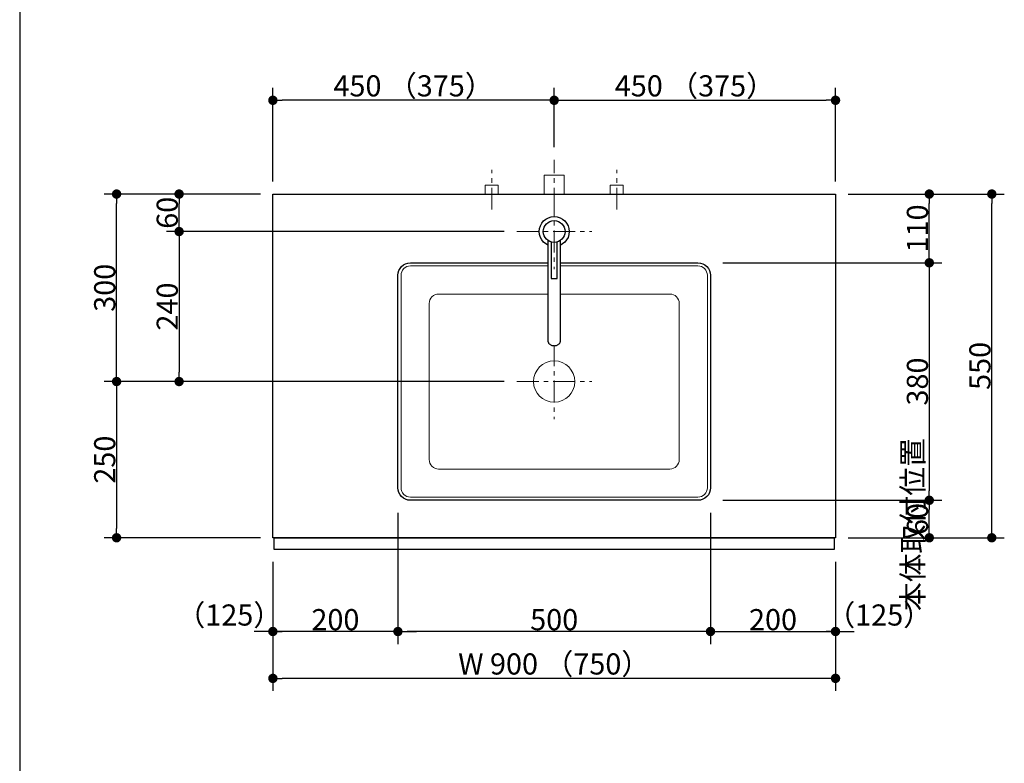
# Model space of a CAD drawing. Units: millimetres. Extents: x -4275 to 7850, y -3045 to 3045.
# Drawn here: x -1135 to 440, y -731 to 459 of the extents above; entities that cross this region are included whole.
import ezdxf

# ---------------------------------------------------------------- set-up
doc = ezdxf.new("R2010")
doc.units = ezdxf.units.MM
doc.header["$LTSCALE"] = 20
doc.header["$PDMODE"] = 1
doc.header["$PDSIZE"] = -2
doc.linetypes.add('ラインタイプ-3', pattern=[2.91, 1.76, -0.4, 0.35, -0.4])
for name, color, linetype, lineweight in [('1図面枠', 7, 'Continuous', 15), ('2寸法-1', 7, 'Continuous', 15), ('2寸法-2', 7, 'Continuous', 15), ('4給排水', 7, 'Continuous', 15), ('5ボウル・キャビネット', 7, 'Continuous', 15)]:
    doc.layers.add(name, color=color, linetype=linetype, lineweight=lineweight)
doc.styles.add('MS PGothic', font='txt', dxfattribs={"bigfont": 'MS PGothic'})
doc.dimstyles.new('SANWA-1', dxfattribs={"dimtxt": 33.826244, "dimasz": 15.006836, "dimexe": 20, "dimexo": 20, "dimgap": 2, "dimtad": 1, "dimdec": 8, "dimdsep": 46, "dimtxsty": 'MS PGothic', "dimblk": 'DOT', "dimblk1": 'DOT', "dimblk2": 'DOT', "dimcen": 0, "dimazin": 0, "dimtfac": 0.8, "dimtdec": 8, "dimtix": 1, "dimtmove": 0, "dimatfit": 0, "dimldrblk": 'DOT', "dimfxl": 1, "dimfrac": 2, "dimtolj": 1, "dimarcsym": 0})

# ---------------------------------------------------------------- blocks, each defined once
blk = doc.blocks.new('_Dot')
at = {"color": 0, "linetype": 'ByBlock', "lineweight": -2}
blk.add_line((-0.5, 0), (-1, 0), dxfattribs=at)
at = {"color": 0, "linetype": 'ByBlock', "const_width": 0.5}
blk.add_lwpolyline([(-0.25, 0, 1), (0.25, 0, 1)], format="xyb", close=True, dxfattribs=at)
blk = doc.blocks.new('*D53')
at = {"layer": '2寸法-2', "color": 0, "linetype": 'Continuous', "lineweight": -2}
for p, q in [((-730, -408.5), (-730, -540)), ((-530, -408.5), (-530, -540)), ((-745, -520), (-760, -520)), ((-530, -520), (-730, -520)), ((-515, -520), (-500, -520))]:
    blk.add_line(p, q, dxfattribs=at)
at = {"layer": 'Defpoints', "color": 0}
for p in [(-730, -388.5), (-530, -388.5), (-730, -520)]:
    blk.add_point(p, dxfattribs=at)
at = {"layer": '2寸法-2', "color": 0, "lineweight": -2, "xscale": 15.0068359375, "yscale": 15.0068359375, "zscale": 15.0068359375}
blk.add_blockref('_Dot', (-730, -520), dxfattribs=at)
at = {"layer": '2寸法-2', "color": 0, "lineweight": -2, "xscale": 15.0068359375, "yscale": 15.0068359375, "zscale": 15.0068359375, "rotation": 180}
blk.add_blockref('_Dot', (-530, -520), dxfattribs=at)
at = {"layer": '2寸法-2', "color": 0, "lineweight": 15, "insert": (-799.7, -493.6), "char_height": 33.83, "attachment_point": 5, "style": 'MS PGothic'}
blk.add_mtext('\\A1;（125）', dxfattribs=at)
blk = doc.blocks.new('*D54')
at = {"layer": '2寸法-2', "color": 0, "linetype": 'Continuous', "lineweight": -2}
for p, q in [((-30, -408.5), (-30, -540)), ((170, -408.5), (170, -540)), ((-45, -520), (-60, -520)), ((-30, -520), (170, -520)), ((185, -520), (200, -520))]:
    blk.add_line(p, q, dxfattribs=at)
at = {"layer": 'Defpoints', "color": 0}
for p in [(-30, -388.5), (170, -388.5), (170, -520)]:
    blk.add_point(p, dxfattribs=at)
at = {"layer": '2寸法-2', "color": 0, "lineweight": -2, "xscale": 15.0068359375, "yscale": 15.0068359375, "zscale": 15.0068359375}
blk.add_blockref('_Dot', (-30, -520), dxfattribs=at)
at = {"layer": '2寸法-2', "color": 0, "lineweight": -2, "xscale": 15.0068359375, "yscale": 15.0068359375, "zscale": 15.0068359375, "rotation": 180}
blk.add_blockref('_Dot', (170, -520), dxfattribs=at)
at = {"layer": '2寸法-2', "color": 0, "lineweight": 15, "insert": (239.9, -493.6), "char_height": 33.83, "attachment_point": 5, "style": 'MS PGothic'}
blk.add_mtext('\\A1;（125）', dxfattribs=at)
blk = doc.blocks.new('*D55')
at = {"layer": '2寸法-1', "color": 0, "linetype": 'Continuous', "lineweight": -2}
for p, q in [((-30, -408.5), (-30, -540)), ((170, -408.5), (170, -540)), ((-15, -520), (155, -520))]:
    blk.add_line(p, q, dxfattribs=at)
at = {"layer": 'Defpoints', "color": 0}
for p in [(-30, -388.5), (170, -388.5), (170, -520)]:
    blk.add_point(p, dxfattribs=at)
at = {"layer": '2寸法-1', "color": 0, "lineweight": -2, "xscale": 15.0068359375, "yscale": 15.0068359375, "zscale": 15.0068359375, "rotation": 180}
blk.add_blockref('_Dot', (-30, -520), dxfattribs=at)
at = {"layer": '2寸法-1', "color": 0, "lineweight": -2, "xscale": 15.0068359375, "yscale": 15.0068359375, "zscale": 15.0068359375}
blk.add_blockref('_Dot', (170, -520), dxfattribs=at)
at = {"layer": '2寸法-1', "color": 0, "lineweight": 15, "insert": (70, -501), "char_height": 33.83, "attachment_point": 5, "style": 'MS PGothic'}
blk.add_mtext('\\A1;200', dxfattribs=at)
blk = doc.blocks.new('*D56')
at = {"layer": '2寸法-1', "color": 0, "linetype": 'Continuous', "lineweight": -2}
for p, q in [((-730, -408.5), (-730, -540)), ((-530, -408.5), (-530, -540)), ((-545, -520), (-715, -520))]:
    blk.add_line(p, q, dxfattribs=at)
at = {"layer": 'Defpoints', "color": 0}
for p in [(-730, -388.5), (-530, -388.5), (-730, -520)]:
    blk.add_point(p, dxfattribs=at)
at = {"layer": '2寸法-1', "color": 0, "lineweight": -2, "xscale": 15.0068359375, "yscale": 15.0068359375, "zscale": 15.0068359375, "rotation": 180}
blk.add_blockref('_Dot', (-730, -520), dxfattribs=at)
at = {"layer": '2寸法-1', "color": 0, "lineweight": -2, "xscale": 15.0068359375, "yscale": 15.0068359375, "zscale": 15.0068359375}
blk.add_blockref('_Dot', (-530, -520), dxfattribs=at)
at = {"layer": '2寸法-1', "color": 0, "lineweight": 15, "insert": (-630, -501), "char_height": 33.83, "attachment_point": 5, "style": 'MS PGothic'}
blk.add_mtext('\\A1;200', dxfattribs=at)
blk = doc.blocks.new('*D57')
at = {"layer": '2寸法-1', "color": 0, "linetype": 'Continuous', "lineweight": -2}
for p, q in [((-730, 200), (-730, 350)), ((-280, 255), (-280, 350)), ((-295, 330), (-715, 330))]:
    blk.add_line(p, q, dxfattribs=at)
at = {"layer": 'Defpoints', "color": 0}
for p in [(-730, 330), (-280, 235), (-730, 180)]:
    blk.add_point(p, dxfattribs=at)
at = {"layer": '2寸法-1', "color": 0, "lineweight": -2, "xscale": 15.0068359375, "yscale": 15.0068359375, "zscale": 15.0068359375, "rotation": 180}
blk.add_blockref('_Dot', (-730, 330), dxfattribs=at)
at = {"layer": '2寸法-1', "color": 0, "lineweight": -2, "xscale": 15.0068359375, "yscale": 15.0068359375, "zscale": 15.0068359375}
blk.add_blockref('_Dot', (-280, 330), dxfattribs=at)
at = {"layer": '2寸法-1', "color": 0, "lineweight": 15, "insert": (-505, 353.1), "char_height": 33.826, "attachment_point": 5, "style": 'MS PGothic'}
blk.add_mtext('\\A1;450 （375）', dxfattribs=at)
blk = doc.blocks.new('*D58')
at = {"layer": '2寸法-1', "color": 0, "linetype": 'Continuous', "lineweight": -2}
for p, q in [((-280, 255), (-280, 350)), ((170, 200), (170, 350)), ((-265, 330), (155, 330))]:
    blk.add_line(p, q, dxfattribs=at)
at = {"layer": 'Defpoints', "color": 0}
for p in [(170, 330), (-280, 235), (170, 180)]:
    blk.add_point(p, dxfattribs=at)
at = {"layer": '2寸法-1', "color": 0, "lineweight": -2, "xscale": 15.0068359375, "yscale": 15.0068359375, "zscale": 15.0068359375, "rotation": 180}
blk.add_blockref('_Dot', (-280, 330), dxfattribs=at)
at = {"layer": '2寸法-1', "color": 0, "lineweight": -2, "xscale": 15.0068359375, "yscale": 15.0068359375, "zscale": 15.0068359375}
blk.add_blockref('_Dot', (170, 330), dxfattribs=at)
at = {"layer": '2寸法-1', "color": 0, "lineweight": 15, "insert": (-55, 353.1), "char_height": 33.826, "attachment_point": 5, "style": 'MS PGothic'}
blk.add_mtext('\\A1;450 （375）', dxfattribs=at)
blk = doc.blocks.new('*D59')
at = {"layer": '2寸法-1', "color": 0, "linetype": 'Continuous', "lineweight": -2}
for p, q in [((-730, -540), (-730, -615)), ((170, -540), (170, -615)), ((155, -595), (-715, -595))]:
    blk.add_line(p, q, dxfattribs=at)
at = {"layer": 'Defpoints', "color": 0}
for p in [(-730, -520), (170, -520), (-730, -595)]:
    blk.add_point(p, dxfattribs=at)
at = {"layer": '2寸法-1', "color": 0, "lineweight": -2, "xscale": 15.0068359375, "yscale": 15.0068359375, "zscale": 15.0068359375, "rotation": 180}
blk.add_blockref('_Dot', (-730, -595), dxfattribs=at)
at = {"layer": '2寸法-1', "color": 0, "lineweight": -2, "xscale": 15.0068359375, "yscale": 15.0068359375, "zscale": 15.0068359375}
blk.add_blockref('_Dot', (170, -595), dxfattribs=at)
at = {"layer": '2寸法-1', "color": 0, "lineweight": 15, "insert": (-280, -571.9), "char_height": 33.826, "attachment_point": 5, "style": 'MS PGothic'}
blk.add_mtext('\\A1;W 900 （750）', dxfattribs=at)
blk = doc.blocks.new('*D61')
at = {"layer": '2寸法-2', "color": 0, "linetype": 'Continuous', "lineweight": -2}
for p, q in [((320, -1430), (320, -1415)), ((240, -1445), (340, -1445)), ((320, -1915), (320, -1445)), ((240, -1915), (340, -1915)), ((320, -1930), (320, -1945))]:
    blk.add_line(p, q, dxfattribs=at)
at = {"layer": 'Defpoints', "color": 0}
for p in [(220, -1445), (320, -1445), (220, -1915)]:
    blk.add_point(p, dxfattribs=at)
at = {"layer": '2寸法-2', "color": 0, "lineweight": -2, "xscale": 15.0068359375, "yscale": 15.0068359375, "zscale": 15.0068359375}
for p, rotation in [((320, -1445), 270), ((320, -1915), 90.00000000000001)]:
    blk.add_blockref('_Dot', p, dxfattribs=dict(at, rotation=rotation))
at = {"layer": '2寸法-2', "color": 0, "lineweight": 15, "insert": (293.6, -348.9), "char_height": 33.83, "attachment_point": 5, "rotation": 90, "style": 'MS PGothic'}
blk.add_mtext('\\A1;本体取付位置', dxfattribs=at)
blk = doc.blocks.new('グループ-12')
at = {"layer": '1図面枠', "color": 7, "linetype": 'Continuous', "lineweight": 30}
blk.add_line((-1135, 2050), (-1135, -2430), dxfattribs=at)
blk = doc.blocks.new('*D94')
at = {"layer": '2寸法-1', "color": 0, "linetype": 'Continuous', "lineweight": -2}
for p, q in [((-750, 180), (-900, 180)), ((-880, 135), (-880, 165)), ((-360, 120), (-900, 120))]:
    blk.add_line(p, q, dxfattribs=at)
at = {"layer": 'Defpoints', "color": 0}
for p in [(-880, 180), (-730, 180), (-340, 120)]:
    blk.add_point(p, dxfattribs=at)
at = {"layer": '2寸法-1', "color": 0, "lineweight": -2, "xscale": 15.0068359375, "yscale": 15.0068359375, "zscale": 15.0068359375}
for p, rotation in [((-880, 180), 90), ((-880, 120), 270)]:
    blk.add_blockref('_Dot', p, dxfattribs=dict(at, rotation=rotation))
at = {"layer": '2寸法-1', "color": 0, "insert": (-899, 150), "char_height": 33.83, "attachment_point": 5, "rotation": 90, "style": 'MS PGothic'}
blk.add_mtext('\\A1;60', dxfattribs=at)
blk = doc.blocks.new('*D95')
at = {"layer": '2寸法-1', "color": 0, "linetype": 'Continuous', "lineweight": -2}
for p, q in [((-900, 180), (-1000, 180)), ((-980, -105), (-980, 165)), ((-900, -120), (-1000, -120))]:
    blk.add_line(p, q, dxfattribs=at)
at = {"layer": 'Defpoints', "color": 0}
for p in [(-980, 180), (-880, 180), (-880, -120)]:
    blk.add_point(p, dxfattribs=at)
at = {"layer": '2寸法-1', "color": 0, "lineweight": -2, "xscale": 15.0068359375, "yscale": 15.0068359375, "zscale": 15.0068359375}
for p, rotation in [((-980, 180), 89.99999999999993), ((-980, -120), 269.9999999999999)]:
    blk.add_blockref('_Dot', p, dxfattribs=dict(at, rotation=rotation))
at = {"layer": '2寸法-1', "color": 0, "insert": (-999, 30), "char_height": 33.83, "attachment_point": 5, "rotation": 90, "style": 'MS PGothic'}
blk.add_mtext('\\A1;300', dxfattribs=at)
blk = doc.blocks.new('*D96')
at = {"layer": '2寸法-1', "color": 0, "linetype": 'Continuous', "lineweight": -2}
for p, q in [((-360, 120), (-900, 120)), ((-880, 105), (-880, -105)), ((-360, -120), (-900, -120))]:
    blk.add_line(p, q, dxfattribs=at)
at = {"layer": 'Defpoints', "color": 0}
for p in [(-340, 120), (-880, -120), (-340, -120)]:
    blk.add_point(p, dxfattribs=at)
at = {"layer": '2寸法-1', "color": 0, "lineweight": -2, "xscale": 15.0068359375, "yscale": 15.0068359375, "zscale": 15.0068359375}
for p, rotation in [((-880, 120), 90), ((-880, -120), 270)]:
    blk.add_blockref('_Dot', p, dxfattribs=dict(at, rotation=rotation))
at = {"layer": '2寸法-1', "color": 0, "insert": (-899, 0), "char_height": 33.83, "attachment_point": 5, "rotation": 90, "style": 'MS PGothic'}
blk.add_mtext('\\A1;240', dxfattribs=at)
blk = doc.blocks.new('*D97')
at = {"layer": '2寸法-1', "color": 0, "linetype": 'Continuous', "lineweight": -2}
for p, q in [((-10, 70), (340, 70)), ((320, 55), (320, -295)), ((-10, -310), (340, -310))]:
    blk.add_line(p, q, dxfattribs=at)
at = {"layer": 'Defpoints', "color": 0}
for p in [(-30, 70), (-30, -310), (320, -310)]:
    blk.add_point(p, dxfattribs=at)
at = {"layer": '2寸法-1', "color": 0, "lineweight": -2, "xscale": 15.0068359375, "yscale": 15.0068359375, "zscale": 15.0068359375}
for p, rotation in [((320, 70), 90), ((320, -310), 270)]:
    blk.add_blockref('_Dot', p, dxfattribs=dict(at, rotation=rotation))
at = {"layer": '2寸法-1', "color": 0, "lineweight": 15, "insert": (301, -120), "char_height": 33.83, "attachment_point": 5, "rotation": 90, "style": 'MS PGothic'}
blk.add_mtext('\\A1;380', dxfattribs=at)
blk = doc.blocks.new('*D98')
at = {"layer": '2寸法-1', "color": 0, "linetype": 'Continuous', "lineweight": -2}
for p, q in [((-900, -120), (-1000, -120)), ((-980, -135), (-980, -355)), ((-750, -370), (-1000, -370))]:
    blk.add_line(p, q, dxfattribs=at)
at = {"layer": 'Defpoints', "color": 0}
for p in [(-880, -120), (-980, -370), (-730, -370)]:
    blk.add_point(p, dxfattribs=at)
at = {"layer": '2寸法-1', "color": 0, "lineweight": -2, "xscale": 15.0068359375, "yscale": 15.0068359375, "zscale": 15.0068359375}
for p, rotation in [((-980, -120), 89.99999999999993), ((-980, -370), 269.9999999999999)]:
    blk.add_blockref('_Dot', p, dxfattribs=dict(at, rotation=rotation))
at = {"layer": '2寸法-1', "color": 0, "insert": (-999, -245), "char_height": 33.83, "attachment_point": 5, "rotation": 90, "style": 'MS PGothic'}
blk.add_mtext('\\A1;250', dxfattribs=at)
blk = doc.blocks.new('*D99')
at = {"layer": '2寸法-1', "color": 0, "linetype": 'Continuous', "lineweight": -2}
for p, q in [((190, -310), (340, -310)), ((320, -355), (320, -325)), ((190, -370), (340, -370))]:
    blk.add_line(p, q, dxfattribs=at)
at = {"layer": 'Defpoints', "color": 0}
for p in [(170, -310), (320, -310), (170, -370)]:
    blk.add_point(p, dxfattribs=at)
at = {"layer": '2寸法-1', "color": 0, "lineweight": -2, "xscale": 15.0068359375, "yscale": 15.0068359375, "zscale": 15.0068359375}
for p, rotation in [((320, -310), 90), ((320, -370), 270)]:
    blk.add_blockref('_Dot', p, dxfattribs=dict(at, rotation=rotation))
at = {"layer": '2寸法-1', "color": 0, "lineweight": 15, "insert": (301, -340), "char_height": 33.83, "attachment_point": 5, "rotation": 90, "style": 'MS PGothic'}
blk.add_mtext('\\A1;60', dxfattribs=at)
blk = doc.blocks.new('*D100')
at = {"layer": '2寸法-1', "color": 0, "linetype": 'Continuous', "lineweight": -2}
for p, q in [((190, 180), (340, 180)), ((320, 85), (320, 165)), ((190, 70), (340, 70))]:
    blk.add_line(p, q, dxfattribs=at)
at = {"layer": 'Defpoints', "color": 0}
for p in [(170, 180), (320, 180), (170, 70)]:
    blk.add_point(p, dxfattribs=at)
at = {"layer": '2寸法-1', "color": 0, "lineweight": -2, "xscale": 15.0068359375, "yscale": 15.0068359375, "zscale": 15.0068359375}
for p, rotation in [((320, 180), 90), ((320, 70), 270)]:
    blk.add_blockref('_Dot', p, dxfattribs=dict(at, rotation=rotation))
at = {"layer": '2寸法-1', "color": 0, "lineweight": 15, "insert": (301, 125), "char_height": 33.83, "attachment_point": 5, "rotation": 90, "style": 'MS PGothic'}
blk.add_mtext('\\A1;110', dxfattribs=at)
blk = doc.blocks.new('*D101')
at = {"layer": '2寸法-1', "color": 0, "linetype": 'Continuous', "lineweight": -2}
for p, q in [((340, 180), (440, 180)), ((420, -355), (420, 165)), ((340, -370), (440, -370))]:
    blk.add_line(p, q, dxfattribs=at)
at = {"layer": 'Defpoints', "color": 0}
for p in [(320, 180), (420, 180), (320, -370)]:
    blk.add_point(p, dxfattribs=at)
at = {"layer": '2寸法-1', "color": 0, "lineweight": -2, "xscale": 15.0068359375, "yscale": 15.0068359375, "zscale": 15.0068359375}
for p, rotation in [((420, 180), 90), ((420, -370), 270)]:
    blk.add_blockref('_Dot', p, dxfattribs=dict(at, rotation=rotation))
at = {"layer": '2寸法-1', "color": 0, "lineweight": 15, "insert": (401, -95), "char_height": 33.83, "attachment_point": 5, "rotation": 90, "style": 'MS PGothic'}
blk.add_mtext('\\A1;550', dxfattribs=at)
blk = doc.blocks.new('*D102')
at = {"layer": '2寸法-1', "color": 0, "linetype": 'Continuous', "lineweight": -2}
for p, q in [((-530, -330), (-530, -540)), ((-30, -330), (-30, -540)), ((-45, -520), (-515, -520))]:
    blk.add_line(p, q, dxfattribs=at)
at = {"layer": 'Defpoints', "color": 0}
for p in [(-530, -310), (-30, -310), (-530, -520)]:
    blk.add_point(p, dxfattribs=at)
at = {"layer": '2寸法-1', "color": 0, "lineweight": -2, "xscale": 15.0068359375, "yscale": 15.0068359375, "zscale": 15.0068359375, "rotation": 180}
blk.add_blockref('_Dot', (-530, -520), dxfattribs=at)
at = {"layer": '2寸法-1', "color": 0, "lineweight": -2, "xscale": 15.0068359375, "yscale": 15.0068359375, "zscale": 15.0068359375}
blk.add_blockref('_Dot', (-30, -520), dxfattribs=at)
at = {"layer": '2寸法-1', "color": 0, "lineweight": 15, "insert": (-280, -501), "char_height": 33.83, "attachment_point": 5, "style": 'MS PGothic'}
blk.add_mtext('\\A1;500', dxfattribs=at)
blk = doc.blocks.new('グループ-45')
at = {"layer": '5ボウル・キャビネット', "color": 7, "linetype": 'Continuous', "lineweight": 30, "flags": 128}
blk.add_lwpolyline([(-530, 50, -0.414214), (-510, 70), (-50, 70, -0.414214), (-30, 50), (-30, -290, -0.414214), (-50, -310), (-510, -310, -0.414214), (-530, -290)], format="xyb", close=True, dxfattribs=at)
at = {"layer": '5ボウル・キャビネット', "color": 7, "linetype": 'Continuous', "lineweight": 15, "flags": 128}
for points in [[(-525, 50, -0.414214), (-510, 65), (-50, 65, -0.414214), (-35, 50), (-35, -290, -0.414214), (-50, -305), (-510, -305, -0.414214), (-525, -290)], [(-480, 5, -0.414214), (-465, 20), (-95, 20, -0.414214), (-80, 5), (-80, -245, -0.414214), (-95, -260), (-465, -260, -0.414214), (-480, -245)]]:
    blk.add_lwpolyline(points, format="xyb", close=True, dxfattribs=at)
blk = doc.blocks.new('グループ-46')
at = {"layer": '5ボウル・キャビネット', "color": 7, "linetype": 'ラインタイプ-3', "lineweight": 15}
for p, q in [((-280, -60), (-280, -180)), ((-340, -120), (-220, -120))]:
    blk.add_line(p, q, dxfattribs=at)
at = {"layer": '5ボウル・キャビネット', "color": 7, "linetype": 'Continuous', "lineweight": 15}
blk.add_ellipse((-280, -120), major_axis=(33, 0), ratio=1, dxfattribs=at)
blk = doc.blocks.new('グループ-50')
at = {"layer": '4給排水', "color": 7, "linetype": 'ラインタイプ-3', "lineweight": 15}
blk.add_line((-280, 155), (-280, 235), dxfattribs=at)
at = {"layer": '4給排水', "color": 7, "linetype": 'Continuous', "lineweight": 15, "flags": 128}
blk.add_lwpolyline([(-296, 180), (-296, 210), (-264, 210), (-264, 180)], dxfattribs=at)
blk = doc.blocks.new('止水栓_平面_W100')
at = {"layer": '4給排水', "color": 7, "linetype": 'ラインタイプ-3', "lineweight": 15}
for p, q in [((-100, -25), (-100, 39)), ((100, -25), (100, 39))]:
    blk.add_line(p, q, dxfattribs=at)
at = {"layer": '4給排水', "color": 7, "linetype": 'Continuous', "lineweight": 15, "flags": 128}
for points in [[(-110.5, 0), (-110.5, 14), (-89.5, 14), (-89.5, 0)], [(89.5, 0), (89.5, 14), (110.5, 14), (110.5, 0)]]:
    blk.add_lwpolyline(points, dxfattribs=at)
blk = doc.blocks.new('グループ-51')
at = {"layer": '4給排水', "color": 7, "linetype": 'ラインタイプ-3', "lineweight": 15}
blk.add_line((-280, 155), (-280, 235), dxfattribs=at)
at = {"layer": '4給排水', "color": 7, "linetype": 'Continuous', "lineweight": 15, "flags": 128}
blk.add_lwpolyline([(-296, 180), (-296, 210), (-264, 210), (-264, 180)], dxfattribs=at)
blk = doc.blocks.new('グループ-53')
at = {"layer": '4給排水', "color": 7, "linetype": 'ラインタイプ-3', "lineweight": 15}
blk.add_line((-340, 120), (-220, 120), dxfattribs=at)
at = {"layer": '4給排水', "color": 7, "linetype": 'Continuous', "lineweight": 30}
blk.add_ellipse((-280, 120), major_axis=(24, 0), ratio=1, dxfattribs=at)
at = {"color": 255, "linetype": 'Continuous', "lineweight": 30}
blk.add_wipeout([(-290, 105.6), (-290, -55), (-290, -55.7), (-289.8, -56.4), (-289.6, -57.1), (-289.3, -57.8), (-288.9, -58.5), (-288.4, -59.2), (-287.8, -59.8), (-287.1, -60.4), (-286.3, -60.9), (-285.5, -61.4), (-284.6, -61.8), (-283.7, -62.1), (-282.8, -62.4), (-281.8, -62.5), (-280.9, -62.6), (-280, -62.7), (-279.1, -62.6), (-278.2, -62.5), (-277.2, -62.4), (-276.3, -62.1), (-275.4, -61.8), (-274.5, -61.4), (-273.7, -60.9), (-272.9, -60.4), (-272.2, -59.8), (-271.6, -59.2), (-271.1, -58.5), (-270.7, -57.8), (-270.4, -57.1), (-270.2, -56.4), (-270, -55.7), (-270, -55), (-270, 105.6)], dxfattribs=at).dxf.layer = '4給排水'
at = {"layer": '4給排水', "color": 7, "linetype": 'ラインタイプ-3', "lineweight": 15}
blk.add_line((-280, 180), (-280, 60), dxfattribs=at)
at = {"layer": '4給排水', "color": 7, "linetype": 'Continuous', "lineweight": 30, "flags": 128}
for points in [[(-290, 105.6), (-290, -55), (-290, -55.7), (-289.8, -56.4), (-289.6, -57.1), (-289.3, -57.8), (-288.9, -58.5), (-288.4, -59.2), (-287.8, -59.8), (-287.1, -60.4), (-286.3, -60.9), (-285.5, -61.4), (-284.6, -61.8), (-283.7, -62.1), (-282.8, -62.4), (-281.8, -62.5), (-280.9, -62.6), (-280, -62.7), (-279.1, -62.6), (-278.2, -62.5), (-277.2, -62.4), (-276.3, -62.1), (-275.4, -61.8), (-274.5, -61.4), (-273.7, -60.9), (-272.9, -60.4), (-272.2, -59.8), (-271.6, -59.2), (-271.1, -58.5), (-270.7, -57.8), (-270.4, -57.1), (-270.2, -56.4), (-270, -55.7), (-270, -55), (-270, 105.6)], [(-285, 103.2), (-285, 45), (-275, 45), (-275, 103.2)]]:
    blk.add_lwpolyline(points, dxfattribs=at)
at = {"layer": '4給排水', "color": 7, "linetype": 'Continuous', "lineweight": 30}
blk.add_ellipse((-280, 120), major_axis=(17.5, 0), ratio=1, dxfattribs=at)

msp = doc.modelspace()

# ---------------------------------------------------------------- linework, layer by layer
at = {"layer": '5ボウル・キャビネット', "color": 7, "linetype": 'Continuous', "lineweight": 30, "flags": 128}
for points in [[(-730, 180), (170, 180), (170, -370), (-730, -370)], [(-728, -370), (168, -370), (168, -388.5), (-728, -388.5)]]:
    msp.add_lwpolyline(points, close=True, dxfattribs=at)

# ---------------------------------------------------------------- block references
at = {"layer": '1図面枠', "color": 7}
msp.add_blockref('グループ-12', (0, 0), dxfattribs=at)
at = {"layer": '4給排水', "color": 7}
for name, p in [('グループ-50', (0, 0)), ('グループ-51', (0, 0)), ('止水栓_平面_W100', (-280, 180)), ('止水栓_平面_W100', (-280, 180))]:
    msp.add_blockref(name, p, dxfattribs=at)
at = {"layer": '5ボウル・キャビネット', "color": 7}
for name in ['グループ-45', 'グループ-46']:
    msp.add_blockref(name, (0, 0), dxfattribs=at)

# ---------------------------------------------------------------- dimensions: what is measured, and where the dimension line sits
at = {"layer": '2寸法-1', "color": 7, "linetype": 'Continuous', "lineweight": 15}
for base, p1, p2, override, picture, middle in [((-730, 330), (-280, 235), (-730, 180), {"dimgap": 2, "dimdec": 1, "dimpost": '<> （375）', "dimtxsty": 'MS PGothic', "dimtmove": 2}, '*D57', (-505, 353.14140263)), ((170, 330), (-280, 235), (170, 180), {"dimgap": 2, "dimdec": 1, "dimpost": '<> （375）', "dimtxsty": 'MS PGothic', "dimtmove": 2}, '*D58', (-55, 353.14140263)), ((-530, -520), (-30, -310), (-530, -310), {"dimgap": 2, "dimdec": 1, "dimpost": '<>', "dimtxsty": 'MS PGothic', "dimtmove": 2}, '*D102', (-280, -500.99078061)), ((-730, -520), (-530, -388.5), (-730, -388.5), {"dimgap": 2, "dimdec": 1, "dimpost": '<>', "dimtxsty": 'MS PGothic', "dimtmove": 2}, '*D56', (-630, -500.99078061)), ((170, -520), (-30, -388.5), (170, -388.5), {"dimgap": 2, "dimdec": 1, "dimpost": '<>', "dimtxsty": 'MS PGothic', "dimtmove": 2}, '*D55', (70, -500.99078061)), ((-730, -595), (170, -520), (-730, -520), {"dimgap": 2, "dimdec": 1, "dimpost": 'W <> （750）', "dimtxsty": 'MS PGothic', "dimtmove": 2}, '*D59', (-280, -571.85859737))]:
    dim = msp.add_linear_dim(base=base, p1=p1, p2=p2, dimstyle='SANWA-1', override=override, dxfattribs=at)
    dim.commit()
    dim.dimension.update_dxf_attribs({"geometry": picture, "text_midpoint": middle})
at = {"layer": '2寸法-1', "color": 7, "linetype": 'Continuous'}
for base, p1, p2, picture, middle in [((-980, 180), (-880, -120), (-880, 180), '*D95', (-999.00921939, 30)), ((-880, 180), (-340, 120), (-730, 180), '*D94', (-899.00921939, 150)), ((-880, -120), (-340, 120), (-340, -120), '*D96', (-899.00921939, 0)), ((-980, -370), (-880, -120), (-730, -370), '*D98', (-999.00921939, -245))]:
    dim = msp.add_linear_dim(base=base, p1=p1, p2=p2, angle=270, dimstyle='SANWA-1', override={"dimgap": 2, "dimdec": 1, "dimpost": '<>', "dimtxsty": 'MS PGothic', "dimtmove": 2}, dxfattribs=at)
    dim.commit()
    dim.dimension.update_dxf_attribs({"geometry": picture, "text_midpoint": middle})
at = {"layer": '2寸法-1', "color": 7, "linetype": 'Continuous', "lineweight": 15}
for base, p1, p2, picture, middle in [((320, 180), (170, 70), (170, 180), '*D100', (300.99078061, 125)), ((419.99999986, 180), (319.99999986, -370), (319.99999986, 180), '*D101', (400.99078047, -95)), ((320, -310), (-30, 70), (-30, -310), '*D97', (300.99078061, -120)), ((320, -310), (170, -370), (170, -310), '*D99', (300.99078061, -340))]:
    dim = msp.add_linear_dim(base=base, p1=p1, p2=p2, angle=270, dimstyle='SANWA-1', override={"dimgap": 2, "dimdec": 1, "dimpost": '<>', "dimtxsty": 'MS PGothic', "dimtmove": 2}, dxfattribs=at)
    dim.commit()
    dim.dimension.update_dxf_attribs({"geometry": picture, "text_midpoint": middle})
at = {"layer": '2寸法-2', "color": 7, "linetype": 'Continuous', "lineweight": 15}
dim = msp.add_linear_dim(base=(320, -1445), p1=(220, -1915), p2=(220, -1445), angle=270, text='本体取付位置', dimstyle='SANWA-1', override={"dimgap": 2, "dimdec": 1, "dimpost": '<>', "dimtxsty": 'MS PGothic', "dimtix": 0, "dimtmove": 2}, dxfattribs=at)
dim.commit()
dim.dimension.update_dxf_attribs({"geometry": '*D61', "text_midpoint": (293.5525, -348.875), "dimtype": 160})
for base, p1, p2, picture, middle in [((-730, -520), (-530, -388.5), (-730, -388.5), '*D53', (-799.69444444, -493.5525)), ((170, -520), (-30, -388.5), (170, -388.5), '*D54', (239.875, -493.5525))]:
    dim = msp.add_linear_dim(base=base, p1=p1, p2=p2, text='（125）', dimstyle='SANWA-1', override={"dimgap": 2, "dimdec": 1, "dimpost": '<>', "dimtxsty": 'MS PGothic', "dimtix": 0, "dimtmove": 2}, dxfattribs=at)
    dim.commit()
    dim.dimension.update_dxf_attribs({"geometry": picture, "text_midpoint": middle, "dimtype": 160})

# ---------------------------------------------------------------- next in the draw order: block references
at = {"layer": '4給排水', "color": 7}
msp.add_blockref('グループ-53', (0, 0), dxfattribs=at)

doc.saveas('drawing.dxf')
